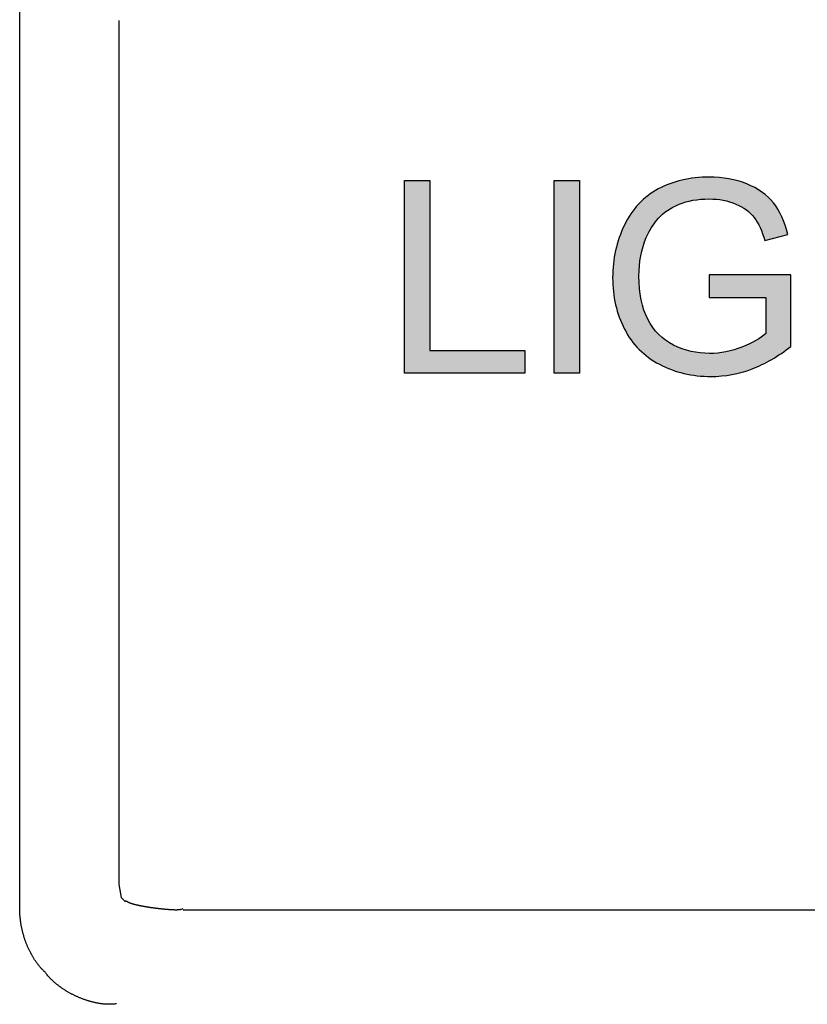
# Model space of a CAD drawing. Extents: x 412 to 493, y 623 to 766.
# Drawn here: x 456 to 456, y 646 to 646 of the extents above; entities that cross this region are included whole.
import ezdxf

# ---------------------------------------------------------------- set-up
doc = ezdxf.new("R2010")
doc.units = 0
doc.header["$MEASUREMENT"] = 0
doc.layers.add('1', color=4, linetype='Continuous')
doc.layers.add('DIM', color=3, linetype='Continuous')

# ---------------------------------------------------------------- blocks, each defined once
blk = doc.blocks.new('HSSCP')
at = {"layer": '1'}
h = blk.add_hatch(color=3, dxfattribs=at)
h.dxf.hatch_style = 2
h.paths.add_polyline_path([(3.23824, -0.46385), (3.23824, -0.34455), (3.25403, -0.34455), (3.25403, -0.44977), (3.31278, -0.44977), (3.31278, -0.46385)])
h = blk.add_hatch(color=3, dxfattribs=at)
h.dxf.hatch_style = 2
h.paths.add_polyline_path([(3.33093, -0.46385), (3.33093, -0.34455), (3.34672, -0.34455), (3.34672, -0.46385)])
h = blk.add_hatch(color=3, dxfattribs=at)
h.dxf.hatch_style = 2
edge = h.paths.add_edge_path()
edge.add_spline(control_points=[(3.38352, -0.4038), (3.38352, -0.4038), (3.38352, -0.4038), (3.38352, -0.41443), (3.38534, -0.42333), (3.389, -0.43049), (3.39266, -0.43765), (3.398, -0.44297), (3.405, -0.44644), (3.412, -0.44991), (3.41943, -0.45165), (3.4273, -0.45165), (3.43414, -0.45165), (3.44081, -0.45033), (3.44732, -0.4477), (3.45383, -0.44507), (3.45877, -0.44226), (3.46213, -0.43928), (3.46213, -0.43928), (3.46213, -0.41706), (3.46213, -0.41706), (3.46213, -0.41706), (3.42706, -0.41706), (3.42706, -0.41706), (3.42706, -0.41706), (3.42706, -0.40306), (3.42706, -0.40306), (3.42706, -0.40306), (3.47759, -0.40298), (3.47759, -0.40298), (3.47759, -0.40298), (3.47759, -0.44725), (3.47759, -0.44725), (3.46984, -0.45344), (3.46183, -0.45809), (3.45359, -0.46121), (3.44534, -0.46433), (3.43688, -0.46589), (3.4282, -0.46589), (3.41648, -0.46589), (3.40582, -0.46338), (3.39624, -0.45836), (3.38666, -0.45334), (3.37945, -0.44609), (3.37457, -0.43659), (3.36968, -0.4271), (3.36724, -0.41649), (3.36724, -0.40477), (3.36724, -0.39316), (3.36966, -0.38232), (3.37451, -0.37226), (3.37937, -0.3622), (3.38637, -0.35472), (3.39548, -0.34984), (3.4046, -0.34496), (3.41509, -0.34252), (3.42697, -0.34252), (3.4356, -0.34252), (3.44339, -0.34391), (3.45036, -0.34671), (3.45733, -0.3495), (3.46281, -0.35339), (3.46677, -0.35838), (3.47073, -0.36338), (3.47374, -0.36989), (3.4758, -0.37792), (3.4758, -0.37792), (3.46156, -0.38182), (3.46156, -0.38182), (3.45977, -0.37575), (3.45755, -0.37097), (3.45489, -0.3675), (3.45223, -0.36403), (3.44843, -0.36125), (3.4435, -0.35916), (3.43856, -0.35707), (3.43308, -0.35602), (3.42706, -0.35602), (3.41984, -0.35602), (3.4136, -0.35712), (3.40834, -0.35932), (3.40308, -0.36152), (3.39882, -0.36441), (3.39559, -0.36799), (3.39236, -0.37157), (3.38987, -0.3755), (3.38808, -0.37979), (3.38504, -0.38717), (3.38352, -0.39517), (3.38352, -0.4038)], knot_values=[-1, 0, 0, 0, 0, 0, 1, 1, 1, 2, 2, 2, 3, 3, 3, 4, 4, 4, 5, 5, 5, 6, 6, 6, 7, 7, 7, 8, 8, 8, 9, 9, 9, 10, 10, 10, 11, 11, 11, 12, 12, 12, 13, 13, 13, 14, 14, 14, 15, 15, 15, 16, 16, 16, 17, 17, 17, 18, 18, 18, 19, 19, 19, 20, 20, 20, 21, 21, 21, 22, 22, 22, 23, 23, 23, 24, 24, 24, 25, 25, 25, 26, 26, 26, 27, 27, 27, 28, 28, 28, 29, 29, 29, 29], degree=3, periodic=0)
at = {"layer": '1', "color": 4}
for points in [[(3, -0.77131), (3, -0.21211)], [(3.06133, -0.24547), (3.06132, -0.25032)], [(3.06132, -0.25032), (3.06132, -0.78024)], [(3, -0.79493), (3, -0.77131)], [(3.06132, -0.78024), (3.06276, -0.78845)], [(3.06276, -0.78845), (3.06562, -0.79112)], [(3.10125, -0.79605), (3.99611, -0.79604)]]:
    blk.add_lwpolyline(points, dxfattribs=at)
at = {"layer": '1', "color": 3}
for points in [[(3.23824, -0.46385), (3.23824, -0.34455), (3.25403, -0.34455), (3.25403, -0.44977), (3.31278, -0.44977), (3.31278, -0.46385), (3.23824, -0.46385)], [(3.33093, -0.46385), (3.33093, -0.34455), (3.34672, -0.34455), (3.34672, -0.46385), (3.33093, -0.46385)]]:
    blk.add_lwpolyline(points, dxfattribs=at)
blk.add_open_spline([(3.42706, -0.41706), (3.42706, -0.41706), (3.42706, -0.40306), (3.42706, -0.40306), (3.42706, -0.40306), (3.47759, -0.40298), (3.47759, -0.40298), (3.47759, -0.40298), (3.47759, -0.44725), (3.47759, -0.44725), (3.46984, -0.45344), (3.46183, -0.45809), (3.45359, -0.46121), (3.44534, -0.46433), (3.43688, -0.46589), (3.4282, -0.46589), (3.41648, -0.46589), (3.40582, -0.46338), (3.39624, -0.45836), (3.38666, -0.45334), (3.37945, -0.44609), (3.37457, -0.43659), (3.36968, -0.4271), (3.36724, -0.41649), (3.36724, -0.40477), (3.36724, -0.39316), (3.36966, -0.38232), (3.37451, -0.37226), (3.37937, -0.3622), (3.38637, -0.35472), (3.39548, -0.34984), (3.4046, -0.34496), (3.41509, -0.34252), (3.42697, -0.34252), (3.4356, -0.34252), (3.44339, -0.34391), (3.45036, -0.34671), (3.45733, -0.3495), (3.46281, -0.35339), (3.46677, -0.35838), (3.47073, -0.36338), (3.47374, -0.36989), (3.4758, -0.37792), (3.4758, -0.37792), (3.46156, -0.38182), (3.46156, -0.38182), (3.45977, -0.37575), (3.45755, -0.37097), (3.45489, -0.3675), (3.45223, -0.36403), (3.44843, -0.36125), (3.4435, -0.35916), (3.43856, -0.35707), (3.43308, -0.35602), (3.42706, -0.35602), (3.41984, -0.35602), (3.4136, -0.35712), (3.40834, -0.35932), (3.40308, -0.36152), (3.39882, -0.36441), (3.39559, -0.36799), (3.39236, -0.37157), (3.38987, -0.3755), (3.38808, -0.37979), (3.38504, -0.38717), (3.38352, -0.39517), (3.38352, -0.4038), (3.38352, -0.41443), (3.38534, -0.42333), (3.389, -0.43049), (3.39266, -0.43765), (3.398, -0.44297), (3.405, -0.44644), (3.412, -0.44991), (3.41943, -0.45165), (3.4273, -0.45165), (3.43414, -0.45165), (3.44081, -0.45033), (3.44732, -0.4477), (3.45383, -0.44507), (3.45877, -0.44226), (3.46213, -0.43928), (3.46213, -0.43928), (3.46213, -0.41706), (3.46213, -0.41706), (3.46213, -0.41706), (3.42706, -0.41706), (3.42706, -0.41706)], degree=3, knots=[0, 0, 0, 0, 1, 1, 1, 2, 2, 2, 3, 3, 3, 4, 4, 4, 5, 5, 5, 6, 6, 6, 7, 7, 7, 8, 8, 8, 9, 9, 9, 10, 10, 10, 11, 11, 11, 12, 12, 12, 13, 13, 13, 14, 14, 14, 15, 15, 15, 16, 16, 16, 17, 17, 17, 18, 18, 18, 19, 19, 19, 20, 20, 20, 21, 21, 21, 22, 22, 22, 23, 23, 23, 24, 24, 24, 25, 25, 25, 26, 26, 26, 27, 27, 27, 28, 28, 28, 29, 29, 29, 29], dxfattribs=at)
at = {"layer": '1', "color": 4}
for points, knots in [([(3.06562, -0.79033), (3.06562, -0.79033), (3.06605, -0.7906), (3.06605, -0.7906), (3.06619, -0.79069), (3.06634, -0.79077), (3.06649, -0.79085), (3.06662, -0.79093), (3.06676, -0.79101), (3.06691, -0.79108), (3.06704, -0.79116), (3.06719, -0.79123), (3.06734, -0.79129), (3.06748, -0.79136), (3.06761, -0.79143), (3.06776, -0.79149), (3.0679, -0.79155), (3.06805, -0.79161), (3.06818, -0.79167), (3.06833, -0.79172), (3.06847, -0.79178), (3.06862, -0.79183), (3.06875, -0.79188), (3.06889, -0.79193), (3.06904, -0.79198), (3.06917, -0.79203), (3.06932, -0.79207), (3.06946, -0.79211), (3.06959, -0.79216), (3.06974, -0.7922), (3.06988, -0.79224), (3.07001, -0.79228), (3.07016, -0.79232), (3.0703, -0.79236), (3.07045, -0.7924), (3.07058, -0.79243), (3.07072, -0.79247), (3.07087, -0.79251), (3.071, -0.79254), (3.07114, -0.79258), (3.07129, -0.79261), (3.07142, -0.79264), (3.07156, -0.79267), (3.07171, -0.7927), (3.07185, -0.79274), (3.07199, -0.79277), (3.07213, -0.7928), (3.07227, -0.79283), (3.07241, -0.79287), (3.07255, -0.79289), (3.07269, -0.79293), (3.07284, -0.79296), (3.07297, -0.79299), (3.07311, -0.79302), (3.07324, -0.79305), (3.07339, -0.79308), (3.07353, -0.79311), (3.07366, -0.79314), (3.07381, -0.79317), (3.07395, -0.7932), (3.07408, -0.79323), (3.07422, -0.79325), (3.07437, -0.79328), (3.0745, -0.79331), (3.07464, -0.79334), (3.07477, -0.79337), (3.07492, -0.7934), (3.07506, -0.79342), (3.0752, -0.79345), (3.07533, -0.79348), (3.07547, -0.7935), (3.0756, -0.79353), (3.07574, -0.79356), (3.07589, -0.79359), (3.07602, -0.79361), (3.07616, -0.79364), (3.07629, -0.79366), (3.07643, -0.79369), (3.07657, -0.79371), (3.0767, -0.79374), (3.07684, -0.79376), (3.07697, -0.79379), (3.07711, -0.79382), (3.07724, -0.79384), (3.07738, -0.79386), (3.0775, -0.79388), (3.07764, -0.79391), (3.07777, -0.79394), (3.07791, -0.79396), (3.07804, -0.79398), (3.07817, -0.79401), (3.0783, -0.79403), (3.07844, -0.79405), (3.07857, -0.79407), (3.07869, -0.79409), (3.07883, -0.79411), (3.07897, -0.79414), (3.07909, -0.79416), (3.07922, -0.79418), (3.07935, -0.7942), (3.07948, -0.79422), (3.0796, -0.79425), (3.07974, -0.79427), (3.07986, -0.79429), (3.08, -0.79431), (3.08012, -0.79433), (3.08024, -0.79435), (3.08038, -0.79437), (3.0805, -0.79439), (3.08062, -0.79441), (3.08076, -0.79443), (3.08088, -0.79445), (3.081, -0.79447), (3.08114, -0.79449), (3.08126, -0.79451), (3.08138, -0.79452), (3.0815, -0.79454), (3.08164, -0.79456), (3.08176, -0.79458), (3.08188, -0.7946), (3.082, -0.79462), (3.08213, -0.79463), (3.08225, -0.79465), (3.08238, -0.79467), (3.08251, -0.79468), (3.08263, -0.7947), (3.08275, -0.79472), (3.08287, -0.79474), (3.08299, -0.79475), (3.08312, -0.79477), (3.08324, -0.79479), (3.08336, -0.79481), (3.08348, -0.79482), (3.0836, -0.79483), (3.08373, -0.79485), (3.08385, -0.79487), (3.08397, -0.79488), (3.08409, -0.7949), (3.08421, -0.79492), (3.08434, -0.79493), (3.08446, -0.79495), (3.08458, -0.79496), (3.08469, -0.79498), (3.08481, -0.79499), (3.08493, -0.79501), (3.08506, -0.79502), (3.08518, -0.79504), (3.0853, -0.79505), (3.08542, -0.79506), (3.08554, -0.79508), (3.08567, -0.79509), (3.08577, -0.7951), (3.0859, -0.79512), (3.08602, -0.79513), (3.08614, -0.79515), (3.08626, -0.79517), (3.08639, -0.79518), (3.08649, -0.79519), (3.08662, -0.7952), (3.08674, -0.79521), (3.08686, -0.79523), (3.08698, -0.79524), (3.0871, -0.79525), (3.08721, -0.79527), (3.08733, -0.79528), (3.08746, -0.79529), (3.08758, -0.79531), (3.0877, -0.79532), (3.08781, -0.79533), (3.08793, -0.79534), (3.08805, -0.79536), (3.08818, -0.79537), (3.0883, -0.79538), (3.08842, -0.79539), (3.08853, -0.7954), (3.08865, -0.79542), (3.08877, -0.79542), (3.08889, -0.79544), (3.08902, -0.79545), (3.08914, -0.79546), (3.08925, -0.79547), (3.08937, -0.79548), (3.08949, -0.79549), (3.08961, -0.79551), (3.08974, -0.79551), (3.08986, -0.79553), (3.08997, -0.79554), (3.09009, -0.79555), (3.09021, -0.79556), (3.09033, -0.79557), (3.09045, -0.79558), (3.09058, -0.79559), (3.0907, -0.7956), (3.09082, -0.79561), (3.09094, -0.79562), (3.09106, -0.79563), (3.09119, -0.79563), (3.09131, -0.79565), (3.09143, -0.79565), (3.09155, -0.79567), (3.09167, -0.79567), (3.0918, -0.79568), (3.09192, -0.79569), (3.09204, -0.7957), (3.09218, -0.79571), (3.0923, -0.79572), (3.09242, -0.79573), (3.09254, -0.79574), (3.09266, -0.79574), (3.0928, -0.79576), (3.09292, -0.79576), (3.09304, -0.79577), (3.09318, -0.79578), (3.0933, -0.79578), (3.09344, -0.7958), (3.09356, -0.7958), (3.0937, -0.79581), (3.09382, -0.79582), (3.09395, -0.79582), (3.09408, -0.79583), (3.09421, -0.79584), (3.09435, -0.79585), (3.09448, -0.79586), (3.0946, -0.79586), (3.09474, -0.79587), (3.09488, -0.79588), (3.09501, -0.79588), (3.09515, -0.79589), (3.09528, -0.7959), (3.09542, -0.79591), (3.09555, -0.79591), (3.09569, -0.79591), (3.09583, -0.79592), (3.09596, -0.79593), (3.0961, -0.79593), (3.09625, -0.79593), (3.09638, -0.79593), (3.09652, -0.79593), (3.09665, -0.79594), (3.0968, -0.79594), (3.09694, -0.79594), (3.09707, -0.79593), (3.09722, -0.79593), (3.09736, -0.79593), (3.09751, -0.79593), (3.09764, -0.79592), (3.09779, -0.79591), (3.09794, -0.79591), (3.09809, -0.7959), (3.09823, -0.79588), (3.09838, -0.79587), (3.09851, -0.79586), (3.09865, -0.79584), (3.09878, -0.79584), (3.0989, -0.79582), (3.09903, -0.79581), (3.09919, -0.79578), (3.09935, -0.79576), (3.09951, -0.79572), (3.09977, -0.79567), (3.10002, -0.79561), (3.10027, -0.79554), (3.1006, -0.79545), (3.10093, -0.79536), (3.10125, -0.79526)], [0, 0, 0, 0, 1, 1, 1, 2, 2, 2, 3, 3, 3, 4, 4, 4, 5, 5, 5, 6, 6, 6, 7, 7, 7, 8, 8, 8, 9, 9, 9, 10, 10, 10, 11, 11, 11, 12, 12, 12, 13, 13, 13, 14, 14, 14, 15, 15, 15, 16, 16, 16, 17, 17, 17, 18, 18, 18, 19, 19, 19, 20, 20, 20, 21, 21, 21, 22, 22, 22, 23, 23, 23, 24, 24, 24, 25, 25, 25, 26, 26, 26, 27, 27, 27, 28, 28, 28, 29, 29, 29, 30, 30, 30, 31, 31, 31, 32, 32, 32, 33, 33, 33, 34, 34, 34, 35, 35, 35, 36, 36, 36, 37, 37, 37, 38, 38, 38, 39, 39, 39, 40, 40, 40, 41, 41, 41, 42, 42, 42, 43, 43, 43, 44, 44, 44, 45, 45, 45, 46, 46, 46, 47, 47, 47, 48, 48, 48, 49, 49, 49, 50, 50, 50, 51, 51, 51, 52, 52, 52, 53, 53, 53, 54, 54, 54, 55, 55, 55, 56, 56, 56, 57, 57, 57, 58, 58, 58, 59, 59, 59, 60, 60, 60, 61, 61, 61, 62, 62, 62, 63, 63, 63, 64, 64, 64, 65, 65, 65, 66, 66, 66, 67, 67, 67, 68, 68, 68, 69, 69, 69, 70, 70, 70, 71, 71, 71, 72, 72, 72, 73, 73, 73, 74, 74, 74, 75, 75, 75, 76, 76, 76, 77, 77, 77, 78, 78, 78, 79, 79, 79, 80, 80, 80, 81, 81, 81, 82, 82, 82, 83, 83, 83, 84, 84, 84, 85, 85, 85, 86, 86, 86, 87, 87, 87, 88, 88, 88, 88]), ([(3.01572, -0.83466), (3.01572, -0.83466), (3.01512, -0.83409), (3.01512, -0.83409), (3.01492, -0.8339), (3.01473, -0.83371), (3.01454, -0.83351), (3.01434, -0.83331), (3.01415, -0.83312), (3.01396, -0.83291), (3.01377, -0.83271), (3.01358, -0.83251), (3.0134, -0.8323), (3.01321, -0.83209), (3.01302, -0.83188), (3.01284, -0.83167), (3.01265, -0.83145), (3.01248, -0.83124), (3.01229, -0.83102), (3.01211, -0.8308), (3.01194, -0.83059), (3.01176, -0.83036), (3.01158, -0.83014), (3.01141, -0.82992), (3.01123, -0.82968), (3.01107, -0.82946), (3.01089, -0.82923), (3.01073, -0.829), (3.01055, -0.82877), (3.01039, -0.82854), (3.01023, -0.8283), (3.01005, -0.82806), (3.00989, -0.82783), (3.00972, -0.82759), (3.00956, -0.82735), (3.00941, -0.82711), (3.00925, -0.82686), (3.00909, -0.82662), (3.00894, -0.82638), (3.00878, -0.82613), (3.00863, -0.82588), (3.00848, -0.82564), (3.00833, -0.82539), (3.00817, -0.82513), (3.00802, -0.82488), (3.00788, -0.82463), (3.00773, -0.82437), (3.00758, -0.82412), (3.00743, -0.82387), (3.0073, -0.82361), (3.00715, -0.82335), (3.00701, -0.82309), (3.00688, -0.82283), (3.00674, -0.82257), (3.00661, -0.82231), (3.00647, -0.82204), (3.00633, -0.82178), (3.0062, -0.82151), (3.00608, -0.82125), (3.00594, -0.82098), (3.00581, -0.82072), (3.00568, -0.82045), (3.00556, -0.82018), (3.00544, -0.81991), (3.00532, -0.81964), (3.00519, -0.81937), (3.00507, -0.8191), (3.00495, -0.81883), (3.00483, -0.81856), (3.00472, -0.81828), (3.0046, -0.81801), (3.00449, -0.81774), (3.00438, -0.81746), (3.00427, -0.81719), (3.00416, -0.81691), (3.00406, -0.81663), (3.00395, -0.81636), (3.00384, -0.81608), (3.00373, -0.8158), (3.00363, -0.81552), (3.00353, -0.81524), (3.00343, -0.81496), (3.00334, -0.81468), (3.00324, -0.8144), (3.00315, -0.81412), (3.00305, -0.81384), (3.00296, -0.81356), (3.00286, -0.81327), (3.00278, -0.81299), (3.00269, -0.8127), (3.0026, -0.81242), (3.00251, -0.81213), (3.00243, -0.81184), (3.00235, -0.81156), (3.00227, -0.81127), (3.00218, -0.81098), (3.0021, -0.8107), (3.00203, -0.8104), (3.00195, -0.81011), (3.00189, -0.80982), (3.0018, -0.80954), (3.00174, -0.80924), (3.00167, -0.80895), (3.0016, -0.80865), (3.00153, -0.80836), (3.00146, -0.80806), (3.0014, -0.80777), (3.00134, -0.80747), (3.00127, -0.80718), (3.00122, -0.80688), (3.00115, -0.80659), (3.0011, -0.80629), (3.00104, -0.80599), (3.00099, -0.80569), (3.00094, -0.80539), (3.00088, -0.80509), (3.00084, -0.80479), (3.00079, -0.80448), (3.00075, -0.80418), (3.00069, -0.80388), (3.00065, -0.80358), (3.00061, -0.80328), (3.00057, -0.80297), (3.00053, -0.80267), (3.00049, -0.80236), (3.00045, -0.80205), (3.00042, -0.80174), (3.00038, -0.80142), (3.00035, -0.8011), (3.00031, -0.80078), (3.00028, -0.80048), (3.00026, -0.80018), (3.00023, -0.79988), (3.0002, -0.7996), (3.00019, -0.79933), (3.00016, -0.79906), (3.00014, -0.7987), (3.00012, -0.79835), (3.00011, -0.79799), (3.00008, -0.79744), (3.00005, -0.79688), (3.00005, -0.79633), (3.00003, -0.7956), (3.00001, -0.79487), (3, -0.79414)], [0, 0, 0, 0, 1, 1, 1, 2, 2, 2, 3, 3, 3, 4, 4, 4, 5, 5, 5, 6, 6, 6, 7, 7, 7, 8, 8, 8, 9, 9, 9, 10, 10, 10, 11, 11, 11, 12, 12, 12, 13, 13, 13, 14, 14, 14, 15, 15, 15, 16, 16, 16, 17, 17, 17, 18, 18, 18, 19, 19, 19, 20, 20, 20, 21, 21, 21, 22, 22, 22, 23, 23, 23, 24, 24, 24, 25, 25, 25, 26, 26, 26, 27, 27, 27, 28, 28, 28, 29, 29, 29, 30, 30, 30, 31, 31, 31, 32, 32, 32, 33, 33, 33, 34, 34, 34, 35, 35, 35, 36, 36, 36, 37, 37, 37, 38, 38, 38, 39, 39, 39, 40, 40, 40, 41, 41, 41, 42, 42, 42, 43, 43, 43, 44, 44, 44, 45, 45, 45, 46, 46, 46, 47, 47, 47, 48, 48, 48, 48]), ([(3.06002, -0.85417), (3.06002, -0.85417), (3.05919, -0.85428), (3.05919, -0.85428), (3.05892, -0.85431), (3.05865, -0.85434), (3.05838, -0.85436), (3.05811, -0.85439), (3.05783, -0.85441), (3.05755, -0.85442), (3.05728, -0.85444), (3.05701, -0.85446), (3.05674, -0.85447), (3.05646, -0.85448), (3.05618, -0.85449), (3.05591, -0.85449), (3.05564, -0.85449), (3.05537, -0.85449), (3.05509, -0.85449), (3.05481, -0.85449), (3.05454, -0.85448), (3.05427, -0.85447), (3.054, -0.85446), (3.05372, -0.85444), (3.05345, -0.85443), (3.05317, -0.85442), (3.0529, -0.8544), (3.05263, -0.85438), (3.05235, -0.85435), (3.05208, -0.85433), (3.05181, -0.8543), (3.05154, -0.85428), (3.05127, -0.85424), (3.051, -0.85421), (3.05073, -0.85417), (3.05046, -0.85414), (3.05018, -0.8541), (3.04991, -0.85406), (3.04964, -0.85402), (3.04937, -0.85398), (3.0491, -0.85393), (3.04883, -0.85389), (3.04856, -0.85383), (3.04829, -0.85379), (3.04801, -0.85374), (3.04774, -0.85369), (3.04747, -0.85363), (3.0472, -0.85357), (3.04693, -0.85352), (3.04666, -0.85345), (3.0464, -0.85339), (3.04613, -0.85333), (3.04586, -0.85327), (3.04559, -0.8532), (3.04533, -0.85314), (3.04506, -0.85307), (3.04479, -0.853), (3.04451, -0.85293), (3.04426, -0.85286), (3.04399, -0.85278), (3.04373, -0.85271), (3.04346, -0.85263), (3.04319, -0.85256), (3.04293, -0.85248), (3.04266, -0.8524), (3.0424, -0.85232), (3.04213, -0.85224), (3.04187, -0.85216), (3.04161, -0.85207), (3.04134, -0.85199), (3.04108, -0.8519), (3.04081, -0.85181), (3.04055, -0.85173), (3.0403, -0.85163), (3.04004, -0.85154), (3.03977, -0.85145), (3.03951, -0.85135), (3.03925, -0.85126), (3.03899, -0.85116), (3.03874, -0.85107), (3.03848, -0.85097), (3.03822, -0.85086), (3.03796, -0.85076), (3.03771, -0.85066), (3.03745, -0.85056), (3.03719, -0.85046), (3.03693, -0.85035), (3.03668, -0.85024), (3.03642, -0.85013), (3.03617, -0.85002), (3.03592, -0.84991), (3.03566, -0.8498), (3.0354, -0.84969), (3.03516, -0.84958), (3.0349, -0.84946), (3.03465, -0.84934), (3.0344, -0.84922), (3.03415, -0.84911), (3.03389, -0.84899), (3.03365, -0.84886), (3.03339, -0.84874), (3.03315, -0.84862), (3.0329, -0.84849), (3.03266, -0.84837), (3.03242, -0.84824), (3.03216, -0.84811), (3.03191, -0.84798), (3.03167, -0.84785), (3.03143, -0.84772), (3.03118, -0.84759), (3.03094, -0.84745), (3.03069, -0.84732), (3.03046, -0.84718), (3.03022, -0.84705), (3.02998, -0.84691), (3.02973, -0.84677), (3.0295, -0.84663), (3.02926, -0.84648), (3.02903, -0.84635), (3.02878, -0.8462), (3.02855, -0.84606), (3.02831, -0.84591), (3.02808, -0.84576), (3.02783, -0.84561), (3.0276, -0.84547), (3.02737, -0.84531), (3.02714, -0.84516), (3.02691, -0.845), (3.02668, -0.84486), (3.02645, -0.8447), (3.02622, -0.84454), (3.02599, -0.84438), (3.02576, -0.84422), (3.02553, -0.84406), (3.0253, -0.8439), (3.02508, -0.84374), (3.02485, -0.84357), (3.02462, -0.8434), (3.0244, -0.84323), (3.02417, -0.84307), (3.02395, -0.8429), (3.02374, -0.84273), (3.02351, -0.84255), (3.02329, -0.84237), (3.02307, -0.8422), (3.02285, -0.84202), (3.02264, -0.84184), (3.02242, -0.84165), (3.0222, -0.84147), (3.02199, -0.84129), (3.02177, -0.84111), (3.02155, -0.84092), (3.02135, -0.84073), (3.02113, -0.84054), (3.02091, -0.84035), (3.02071, -0.84015), (3.02049, -0.83995), (3.02028, -0.83974), (3.02006, -0.83954), (3.01986, -0.83933), (3.01965, -0.83913), (3.01945, -0.83894), (3.01926, -0.83873), (3.01907, -0.83855), (3.01889, -0.83837), (3.01872, -0.83819), (3.01849, -0.83794), (3.01827, -0.83769), (3.01804, -0.83745), (3.0177, -0.83706), (3.01736, -0.83666), (3.01704, -0.83626), (3.01659, -0.83573), (3.01615, -0.83519), (3.01572, -0.83466)], [0, 0, 0, 0, 1, 1, 1, 2, 2, 2, 3, 3, 3, 4, 4, 4, 5, 5, 5, 6, 6, 6, 7, 7, 7, 8, 8, 8, 9, 9, 9, 10, 10, 10, 11, 11, 11, 12, 12, 12, 13, 13, 13, 14, 14, 14, 15, 15, 15, 16, 16, 16, 17, 17, 17, 18, 18, 18, 19, 19, 19, 20, 20, 20, 21, 21, 21, 22, 22, 22, 23, 23, 23, 24, 24, 24, 25, 25, 25, 26, 26, 26, 27, 27, 27, 28, 28, 28, 29, 29, 29, 30, 30, 30, 31, 31, 31, 32, 32, 32, 33, 33, 33, 34, 34, 34, 35, 35, 35, 36, 36, 36, 37, 37, 37, 38, 38, 38, 39, 39, 39, 40, 40, 40, 41, 41, 41, 42, 42, 42, 43, 43, 43, 44, 44, 44, 45, 45, 45, 46, 46, 46, 47, 47, 47, 48, 48, 48, 49, 49, 49, 50, 50, 50, 51, 51, 51, 52, 52, 52, 53, 53, 53, 54, 54, 54, 55, 55, 55, 56, 56, 56, 57, 57, 57, 58, 58, 58, 58])]:
    blk.add_open_spline(points, degree=3, knots=knots, dxfattribs=at)
blk = doc.blocks.new('new block')
at = {"layer": '1', "color": 3}
blk.add_blockref('HSSCP', (-0.06692, 0.87911), dxfattribs=at)
blk = doc.blocks.new('BEAM 220')
at = {"layer": 'DIM'}
blk.add_blockref('new block', (39.41211, 2.41831), dxfattribs=at)

msp = doc.modelspace()

# ---------------------------------------------------------------- block references
at = {"layer": '1'}
msp.add_blockref('BEAM 220', (413.28839, 643.36365), dxfattribs=at)

doc.saveas('drawing.dxf')
